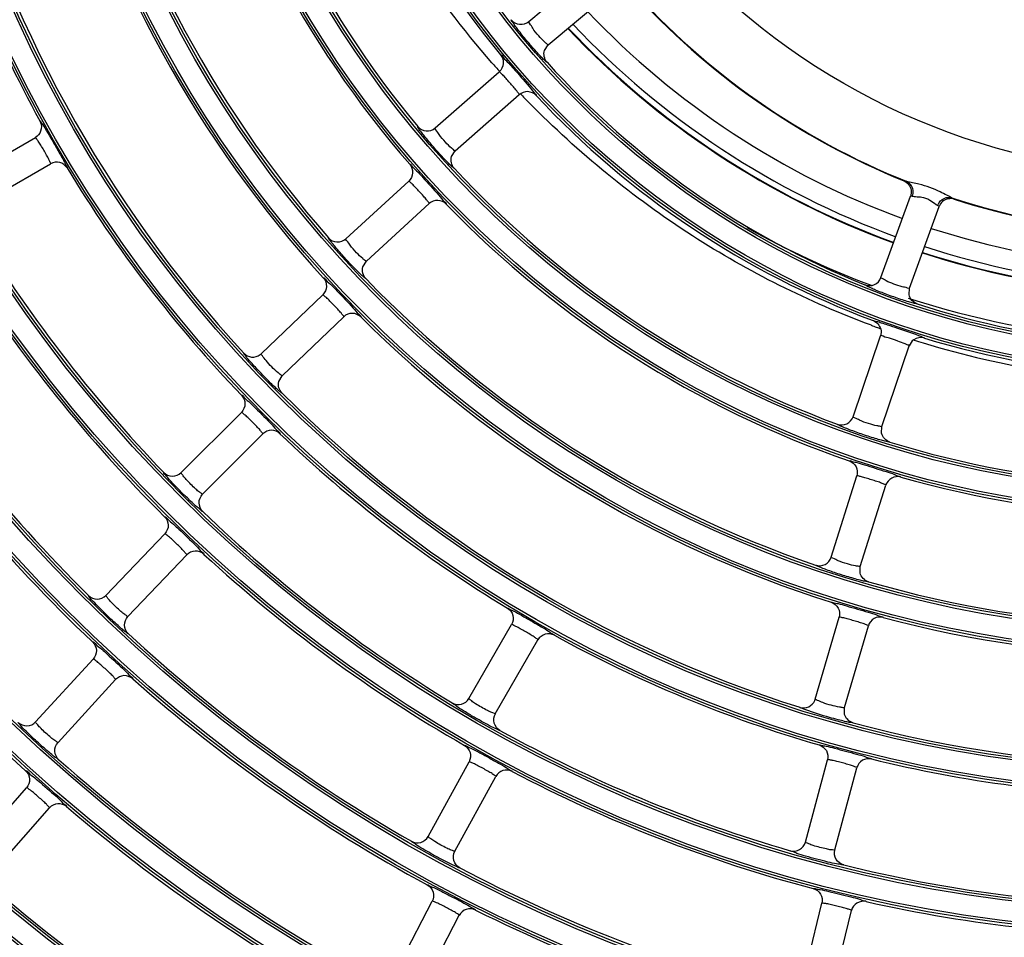
# Model space of a CAD drawing. Units: millimetres. Extents: x 0 to 420, y 0 to 297.
# Drawn here: x 169 to 179, y 192 to 201 of the extents above; entities that cross this region are included whole.
import ezdxf

# ---------------------------------------------------------------- set-up
doc = ezdxf.new("R2010")
doc.units = ezdxf.units.MM
doc.header["$LTSCALE"] = 23.1
doc.layers.get('0').update_dxf_attribs({"linetype": 'CONTINUOUS'})

msp = doc.modelspace()

# ---------------------------------------------------------------- linework, layer by layer
at = {"color": 7, "linetype": 'Continuous'}
for p, q in [((174.415, 200.8381), (175.0695, 201.3874)), ((174.6078, 200.6083), (175.2623, 201.1575)), ((174.5705, 200.5527), (174.6079, 200.6083)), ((173.4922, 199.7884), (174.1239, 200.3424)), ((173.69, 199.5629), (174.3217, 200.1169)), ((168.8256, 199.2759), (169.5531, 199.6959)), ((173.6541, 199.5068), (173.6902, 199.5628)), ((168.9756, 199.0161), (169.7031, 199.4361)), ((172.6128, 198.6965), (173.2322, 199.2641)), ((177.8854, 198.3133), (178.1777, 199.1162)), ((172.8155, 198.4753), (173.4349, 199.0429)), ((178.1673, 198.2107), (178.4596, 199.0136)), ((172.7809, 198.4187), (172.8156, 198.4753)), ((171.7781, 197.5638), (172.3849, 198.1447)), ((178.1629, 198.1437), (178.1675, 198.2107)), ((171.9855, 197.3471), (172.5924, 197.928)), ((177.6112, 196.9428), (177.8812, 197.7385)), ((171.7672, 197.5548), (171.7781, 197.5639)), ((177.8952, 196.8464), (178.1653, 197.642)), ((171.9521, 197.2895), (171.9857, 197.3469)), ((170.9894, 196.3916), (171.5834, 196.9856)), ((177.8922, 196.7797), (177.8954, 196.8465)), ((171.2015, 196.1795), (171.7955, 196.7735)), ((177.3955, 195.5575), (177.6482, 196.3588)), ((177.6816, 195.4673), (177.9343, 196.2686)), ((170.248, 195.1815), (170.8289, 195.7883)), ((170.4647, 194.9741), (171.0456, 195.5809)), ((177.68, 195.401), (177.6818, 195.4674)), ((177.239, 194.1592), (177.4741, 194.9657)), ((173.826, 194.1657), (174.246, 194.8932)), ((177.527, 194.0752), (177.7621, 194.8817)), ((174.0858, 194.0157), (174.5058, 194.7432)), ((169.5552, 193.935), (170.1227, 194.5543)), ((169.7764, 193.7323), (170.3439, 194.3516)), ((177.234, 194.1459), (177.2389, 194.1593)), ((177.5269, 194.0086), (177.5272, 194.0752)), ((173.4231, 192.8049), (173.8271, 193.5414)), ((177.1421, 192.7497), (177.3595, 193.5611)), ((177.4318, 192.6721), (177.6493, 193.4835)), ((173.6861, 192.6606), (174.0901, 193.3971)), ((168.9122, 192.6536), (169.4661, 193.2851)), ((169.1378, 192.4558), (169.6916, 193.0873)), ((173.0765, 191.4216), (173.4644, 192.1666)), ((177.1051, 191.3311), (177.3047, 192.147)), ((173.3426, 191.283), (173.7305, 192.0281)), ((177.3965, 191.2598), (177.5961, 192.0757))]:
    msp.add_line(p, q, dxfattribs=at)
for radius in [29.3898, 29.3658, 29.1625, 29.1385, 28.0098, 27.9858, 27.7825, 27.7585, 26.6298, 26.6058, 26.4025, 26.3785, 25.2498, 25.2258, 25.0225, 24.9985, 23.8698, 23.8458, 23.6425, 23.6185, 22.4898, 22.4658, 22.2625, 22.2385, 21.1098, 21.0858, 20.8825, 20.8585, 19.7298, 19.7058, 19.5025, 19.4785, 18.3498, 18.3258, 18.1225, 18.0985, 16.9698, 16.9458, 16.7425, 16.7185, 15.5898, 15.5658, 15.3625, 15.3385, 14.2098, 14.1858, 13.9825, 13.9585, 12.8298, 12.8058, 12.6025, 12.5785, 11.4498, 11.4258, 11.2225, 11.1985, 10.0698, 10.0458, 9.8425, 9.8185, 8.6898, 8.6658, 8.4625, 8.4385, 6.7154]:
    msp.add_circle((180.8616, 206.0517), radius, dxfattribs=at)
for centre, radius, start, end in [((180.8616, 206.0517), 8.7141, 193.00131, 219.49869), ((180.8616, 206.0517), 9.7941, 192.84915, 219.65085), ((180.8616, 206.0517), 10.0941, 194.01463, 220.98536), ((180.8616, 206.0517), 11.1741, 193.89947, 221.10053), ((180.8616, 206.0517), 11.4741, 195.08432, 222.41568), ((180.8616, 206.0517), 12.5541, 194.99412, 222.50587), ((180.8616, 206.0517), 12.8541, 196.19237, 208.80763), ((180.8616, 206.0517), 7.3151, 221.87375, 248.12625), ((180.8616, 206.0517), 7.32, 222.07961, 247.92038), ((180.8723, 206.4957), 8.0896, 223.43633, 249.94163), ((180.8723, 206.4957), 8.341, 223.28252, 249.94355), ((180.8723, 206.4957), 8.3463, 223.33956, 249.94311), ((180.8723, 206.4957), 8.281, 223.34681, 249.94507), ((180.8732, 206.409), 9.0696, 221.22475, 221.96444), ((180.8616, 206.0517), 8.4141, 221.86531, 248.13469), ((181.0756, 206.5958), 9.345, 223.80796, 224.57387), ((180.8616, 206.0517), 8.7141, 223.00131, 249.49869), ((169.7631, 199.3322), 0.12, 31.1892, 120.04348), ((180.8616, 206.0517), 12.8541, 211.19237, 223.80763), ((180.8616, 206.0517), 9.7941, 222.84915, 249.65085), ((180.8616, 206.0517), 10.0941, 224.01463, 250.98536), ((180.8616, 206.0517), 7.3151, 251.87375, 278.12625), ((180.8616, 206.0517), 7.32, 252.07961, 277.92038), ((180.8616, 206.0517), 13.9341, 211.11982, 223.88018), ((180.8723, 206.4957), 8.8136, 240.7373, 249.58765), ((180.8723, 206.4957), 8.0896, 252.07136, 278.31723), ((180.8723, 206.4957), 8.3463, 252.0105, 278.36988), ((180.8723, 206.4957), 8.341, 252.00487, 278.35902), ((180.8723, 206.4957), 8.281, 252.02635, 278.35021), ((180.8616, 206.0517), 14.2341, 212.32772, 225.17228), ((180.8616, 206.0517), 11.1741, 223.89947, 251.10053), ((180.8723, 206.4957), 8.8136, 252.02873, 278.23161), ((180.8616, 206.0517), 8.4141, 251.86531, 278.13469), ((180.8616, 206.0517), 15.3141, 212.2681, 225.23189), ((180.8616, 206.0517), 11.4741, 225.08432, 252.41568), ((180.9564, 206.3522), 9.0782, 249.59589, 249.92721), ((180.953, 206.3429), 9.0683, 249.92722, 250.22558), ((180.9234, 206.2554), 8.9759, 252.41976, 253.02788), ((180.9219, 206.2481), 8.9686, 253.02344, 260.94094), ((180.8616, 206.0517), 8.7141, 253.00131, 279.49869), ((180.8616, 206.0517), 15.6141, 213.48319, 226.51681), ((180.8616, 206.0517), 12.5541, 224.99412, 252.50587), ((180.8616, 206.0517), 31.56, 196.85354, 253.14646), ((180.8616, 206.0517), 12.8541, 226.19237, 238.80763), ((180.8616, 206.0517), 9.7941, 252.84915, 279.65085), ((180.8616, 206.0517), 16.9941, 214.6539, 227.8461), ((180.8616, 206.0517), 10.0941, 254.01463, 280.98536), ((180.8616, 206.0517), 13.9341, 226.11982, 238.88018), ((180.8616, 206.0517), 14.2341, 227.32772, 240.17228), ((180.8616, 206.0517), 11.1741, 253.89947, 281.10053), ((180.8616, 206.0517), 11.4741, 255.08432, 282.41568), ((180.8616, 206.0517), 15.3141, 227.2681, 240.23189), ((180.8616, 206.0517), 12.8541, 241.19237, 253.80763), ((180.8616, 206.0517), 15.6141, 228.48319, 241.51681), ((180.8616, 206.0517), 12.5541, 254.99413, 282.50588), ((180.8616, 206.0517), 13.9341, 241.11982, 253.88018), ((180.8616, 206.0517), 16.6941, 228.43333, 241.56667), ((180.8616, 206.0517), 12.8541, 256.19237, 268.80763), ((180.8616, 206.0517), 14.2341, 242.32772, 255.17228), ((180.8616, 206.0517), 16.9941, 229.6539, 242.8461), ((180.8616, 206.0517), 13.9341, 256.11982, 268.88017), ((180.8616, 206.0517), 15.3141, 242.2681, 255.23189), ((180.8616, 206.0517), 18.0741, 229.61158, 242.88841), ((180.8616, 206.0517), 14.2341, 257.32772, 270.17228), ((180.8616, 206.0517), 15.6141, 243.48319, 256.51681)]:
    msp.add_arc(centre, radius, start, end, dxfattribs=at)
for points in [[(174.0517, 200.432), (173.7655, 200.7586), (173.5036, 201.1074), (173.2651, 201.4702)], [(174.5954, 200.4362), (174.5691, 200.4659), (174.5583, 200.5149), (174.5705, 200.5527)], [(169.5984, 199.8578), (169.6146, 199.8279), (169.6174, 199.7876), (169.6049, 199.7561)], [(169.6049, 199.7561), (169.5952, 199.7315), (169.5758, 199.7095), (169.553, 199.6961)], [(173.681, 199.3909), (173.6542, 199.4201), (173.6426, 199.4688), (173.6541, 199.5068)], [(178.1101, 199.2685), (178.1463, 199.2538), (178.1771, 199.2154), (178.1833, 199.1768)], [(178.18, 199.229), (178.1687, 199.2437), (178.1534, 199.2561), (178.1363, 199.2632)], [(178.1982, 199.2487), (178.1774, 199.2531), (178.1565, 199.257), (178.1363, 199.2632)], [(178.2028, 199.1753), (178.2002, 199.1946), (178.192, 199.2137), (178.18, 199.229)], [(178.1833, 199.1768), (178.1866, 199.1568), (178.1846, 199.1353), (178.1777, 199.1162)], [(178.1965, 199.1138), (178.2034, 199.1332), (178.2056, 199.1548), (178.2028, 199.1753)], [(178.5357, 199.1247), (178.5142, 199.1362), (178.4926, 199.1476), (178.4706, 199.1583)], [(178.5858, 199.0996), (178.5686, 199.1069), (178.5522, 199.116), (178.5357, 199.1247)], [(178.3673, 199.0753), (178.3435, 199.0898), (178.3164, 199.0998), (178.2889, 199.104)], [(178.4942, 199.0637), (178.4788, 199.0504), (178.4665, 199.0327), (178.4596, 199.0136)], [(178.6093, 199.0868), (178.572, 199.0989), (178.5238, 199.0892), (178.4942, 199.0637)], [(178.5302, 199.1019), (178.5479, 199.106), (178.5673, 199.1053), (178.5847, 199.1)], [(172.81, 198.3036), (172.7826, 198.3322), (172.7701, 198.3806), (172.7808, 198.4187)], [(178.2427, 198.0555), (178.205, 198.068), (178.1712, 198.1049), (178.1629, 198.1437)], [(177.8097, 197.8895), (177.8442, 197.8765), (177.8746, 197.843), (177.8838, 197.8073)], [(177.8838, 197.8073), (177.8895, 197.7851), (177.8886, 197.7602), (177.8812, 197.7385)], [(178.2092, 197.7012), (178.1893, 197.6868), (178.1735, 197.6652), (178.1655, 197.642)], [(178.3141, 197.7184), (178.2801, 197.7286), (178.2379, 197.7219), (178.2092, 197.7012)], [(171.9835, 197.1754), (171.9558, 197.2034), (171.9423, 197.2513), (171.9521, 197.2895)], [(177.9734, 196.693), (177.9356, 196.7049), (177.9012, 196.7411), (177.8922, 196.7797)], [(177.7627, 195.3158), (177.7248, 195.3269), (177.6897, 195.3626), (177.6799, 195.4009)], [(177.6111, 193.9256), (177.573, 193.936), (177.5374, 193.9706), (177.5268, 194.0086)]]:
    msp.add_open_spline(points, degree=3, dxfattribs=at)
for points, knots in [([(174.4893, 200.5414), (174.457, 200.5773), (174.3957, 200.6485), (174.3253, 200.7358), (174.2815, 200.7955), (174.2585, 200.8264), (174.25, 200.8433), (174.2418, 200.8539), (174.2434, 200.8559)], [0, 0, 0, 0, 0.362242, 0.706259, 0.834327, 0.925882, 0.981024, 1, 1, 1, 1]), ([(174.2433, 200.8558), (174.2627, 200.8313), (174.324, 200.7963), (174.3909, 200.8183), (174.4149, 200.8383)], [0, 0, 0, 0, 0.499844, 1, 1, 1, 1]), ([(174.5719, 200.6362), (174.5517, 200.6551), (174.5115, 200.6974), (174.455, 200.7636), (174.4369, 200.8049), (174.4099, 200.8345), (174.415, 200.8383)], [0, 0, 0, 0, 0.322343, 0.699631, 0.926778, 1, 1, 1, 1]), ([(174.6079, 200.6083), (174.6051, 200.6056), (174.5896, 200.623), (174.5802, 200.6283), (174.5719, 200.6362)], [0, 0, 0, 0, 0.252481, 1, 1, 1, 1]), ([(174.1375, 200.5091), (174.1564, 200.4857), (174.1777, 200.422), (174.1463, 200.3626), (174.1238, 200.3426)], [0, 0, 0, 0, 0.499712, 1, 1, 1, 1]), ([(174.1375, 200.509), (174.1462, 200.5126), (174.1725, 200.4644), (174.1986, 200.4488), (174.2177, 200.4275)], [0, 0, 0, 0, 0.248996, 1, 1, 1, 1]), ([(174.5955, 200.4363), (174.5927, 200.4348), (174.5816, 200.4481), (174.5623, 200.4623), (174.529, 200.4988), (174.5039, 200.5253), (174.4893, 200.5414)], [0, 0, 0, 0, 0.064025, 0.25241, 0.565085, 1, 1, 1, 1]), ([(174.2177, 200.4275), (174.2335, 200.4099), (174.3008, 200.3341), (174.3678, 200.2579), (174.4183, 200.1988)], [0, 0, 0, 0, 0.233214, 1, 1, 1, 1]), ([(174.3218, 200.1167), (174.3248, 200.1196), (174.3082, 200.1359), (174.2957, 200.1579), (174.2626, 200.1945), (174.2286, 200.2347), (174.1932, 200.2736), (174.1613, 200.3112), (174.1411, 200.3265), (174.1271, 200.3451), (174.1238, 200.3426)], [0, 0, 0, 0, 0.041532, 0.152859, 0.315618, 0.499844, 0.684097, 0.847064, 0.958423, 1, 1, 1, 1]), ([(174.4183, 200.1988), (174.437, 200.177), (174.4491, 200.149), (174.4933, 200.1168), (174.4886, 200.1085)], [0, 0, 0, 0, 0.750979, 1, 1, 1, 1]), ([(174.4888, 200.1086), (174.468, 200.1303), (174.4077, 200.1598), (174.3446, 200.1364), (174.3219, 200.1167)], [0, 0, 0, 0, 0.499697, 1, 1, 1, 1]), ([(177.7914, 197.8436), (177.1752, 198.0728), (175.9581, 198.6821), (174.9042, 199.5444), (174.4187, 200.0372)], [0, 0, 0, 0, 0.487289, 1, 1, 1, 1]), ([(169.5983, 199.8577), (169.6014, 199.8583), (169.609, 199.8436), (169.6245, 199.8253), (169.6489, 199.7833), (169.668, 199.7524), (169.679, 199.7339)], [0, 0, 0, 0, 0.06358, 0.250378, 0.562926, 1, 1, 1, 1]), ([(173.5732, 199.494), (173.5402, 199.5292), (173.4775, 199.599), (173.4053, 199.6844), (173.3601, 199.7428), (173.3365, 199.7731), (173.3275, 199.7896), (173.3191, 199.8), (173.3207, 199.802)], [0, 0, 0, 0, 0.362634, 0.706759, 0.834694, 0.92608, 0.981087, 1, 1, 1, 1]), ([(173.3206, 199.8019), (173.3406, 199.778), (173.4025, 199.7447), (173.4686, 199.7682), (173.4922, 199.7886)], [0, 0, 0, 0, 0.499833, 1, 1, 1, 1]), ([(169.7032, 199.4359), (169.7067, 199.4382), (169.6938, 199.4576), (169.6861, 199.4818), (169.6613, 199.5244), (169.636, 199.5705), (169.6087, 199.6155), (169.5842, 199.6583), (169.5671, 199.6772), (169.5567, 199.698), (169.553, 199.6961)], [0, 0, 0, 0, 0.041742, 0.153226, 0.315921, 0.499826, 0.683774, 0.846688, 0.958208, 1, 1, 1, 1]), ([(169.679, 199.7339), (169.7032, 199.6931), (169.7501, 199.6133), (169.8013, 199.5199), (169.8397, 199.4552), (169.8505, 199.424), (169.8718, 199.4014), (169.8658, 199.3944)], [0, 0, 0, 0, 0.366862, 0.71151, 0.838086, 0.928009, 1, 1, 1, 1]), ([(173.6536, 199.5902), (173.6332, 199.6088), (173.5923, 199.6504), (173.5342, 199.7151), (173.5151, 199.7559), (173.4873, 199.7847), (173.4922, 199.7886)], [0, 0, 0, 0, 0.322544, 0.699832, 0.926851, 1, 1, 1, 1]), ([(173.6902, 199.5628), (173.6874, 199.5601), (173.6715, 199.5773), (173.6621, 199.5825), (173.6536, 199.5902)], [0, 0, 0, 0, 0.252419, 1, 1, 1, 1]), ([(173.2419, 199.4314), (173.2613, 199.4084), (173.2844, 199.3452), (173.2542, 199.2848), (173.2321, 199.2643)], [0, 0, 0, 0, 0.499705, 1, 1, 1, 1]), ([(173.2418, 199.4313), (173.2505, 199.4352), (173.278, 199.3875), (173.3045, 199.3726), (173.3242, 199.3517)], [0, 0, 0, 0, 0.249208, 1, 1, 1, 1]), ([(173.6811, 199.391), (173.6783, 199.3894), (173.667, 199.4026), (173.6475, 199.4164), (173.6136, 199.4522), (173.588, 199.4782), (173.5732, 199.494)], [0, 0, 0, 0, 0.063901, 0.252129, 0.564766, 1, 1, 1, 1]), ([(173.3242, 199.3517), (173.3405, 199.3344), (173.4097, 199.2601), (173.4784, 199.1852), (173.5302, 199.127)], [0, 0, 0, 0, 0.233271, 1, 1, 1, 1]), ([(173.435, 199.0428), (173.4379, 199.0458), (173.4211, 199.0618), (173.4081, 199.0836), (173.3745, 199.1196), (173.3397, 199.1591), (173.3034, 199.1972), (173.2704, 199.2339), (173.2498, 199.2487), (173.2353, 199.2669), (173.2321, 199.2642)], [0, 0, 0, 0, 0.041622, 0.153017, 0.31575, 0.499844, 0.683964, 0.846906, 0.958332, 1, 1, 1, 1]), ([(178.1101, 199.2685), (178.1115, 199.2705), (178.1229, 199.2659), (178.13, 199.2651), (178.1363, 199.2632)], [0, 0, 0, 0, 0.270356, 1, 1, 1, 1]), ([(178.4706, 199.1583), (178.4037, 199.191), (178.3126, 199.2239), (178.219, 199.2443), (178.1982, 199.2487)], [0, 0, 0, 0, 0.777535, 1, 1, 1, 1]), ([(173.5302, 199.127), (173.5493, 199.1055), (173.562, 199.0777), (173.6068, 199.0463), (173.6023, 199.0379)], [0, 0, 0, 0, 0.750765, 1, 1, 1, 1]), ([(178.1965, 199.1138), (178.192, 199.115), (178.1873, 199.1157), (178.1783, 199.1179), (178.1777, 199.1162)], [0, 0, 0, 0, 0.727424, 1, 1, 1, 1]), ([(178.2889, 199.104), (178.2794, 199.1055), (178.2486, 199.1089), (178.2171, 199.1083), (178.1964, 199.1137)], [0, 0, 0, 0, 0.309567, 1, 1, 1, 1]), ([(173.6024, 199.0379), (173.5812, 199.0593), (173.5202, 199.0878), (173.4574, 199.063), (173.4351, 199.0428)], [0, 0, 0, 0, 0.499705, 1, 1, 1, 1]), ([(178.4436, 199.0238), (178.4386, 199.0261), (178.4124, 199.0423), (178.3888, 199.0622), (178.3673, 199.0753)], [0, 0, 0, 0, 0.18033, 1, 1, 1, 1]), ([(178.4596, 199.0136), (178.4602, 199.0153), (178.4519, 199.0194), (178.4478, 199.0219), (178.4435, 199.0239)], [0, 0, 0, 0, 0.272429, 1, 1, 1, 1]), ([(178.4448, 199.0232), (178.4485, 199.0336), (178.4663, 199.0692), (178.5024, 199.0954), (178.5302, 199.1019)], [0, 0, 0, 0, 0.277954, 1, 1, 1, 1]), ([(178.5858, 199.0996), (178.5918, 199.097), (178.5978, 199.093), (178.6094, 199.0892), (178.6093, 199.0868)], [0, 0, 0, 0, 0.72955, 1, 1, 1, 1]), ([(172.7002, 198.4044), (172.6666, 198.4389), (172.6026, 198.5073), (172.5285, 198.5909), (172.4821, 198.648), (172.4577, 198.6776), (172.4484, 198.6939), (172.4398, 198.704), (172.4413, 198.706)], [0, 0, 0, 0, 0.362929, 0.707133, 0.834969, 0.926228, 0.981134, 1, 1, 1, 1]), ([(172.4412, 198.706), (172.4617, 198.6826), (172.5243, 198.6509), (172.5897, 198.6758), (172.6128, 198.6967)], [0, 0, 0, 0, 0.499824, 1, 1, 1, 1]), ([(172.7786, 198.502), (172.7578, 198.5203), (172.7162, 198.5611), (172.6567, 198.6244), (172.6365, 198.6646), (172.6079, 198.6927), (172.6128, 198.6967)], [0, 0, 0, 0, 0.322693, 0.699979, 0.926904, 1, 1, 1, 1]), ([(172.8156, 198.4753), (172.8129, 198.4725), (172.7968, 198.4894), (172.7872, 198.4945), (172.7786, 198.502)], [0, 0, 0, 0, 0.252374, 1, 1, 1, 1]), ([(172.81, 198.3036), (172.8073, 198.302), (172.7957, 198.3149), (172.776, 198.3283), (172.7414, 198.3635), (172.7154, 198.3889), (172.7002, 198.4044)], [0, 0, 0, 0, 0.06381, 0.25192, 0.564528, 1, 1, 1, 1]), ([(172.3907, 198.3125), (172.4107, 198.2899), (172.4354, 198.2271), (172.4065, 198.1659), (172.3848, 198.1449)], [0, 0, 0, 0, 0.499703, 1, 1, 1, 1]), ([(172.3906, 198.3124), (172.3993, 198.3164), (172.4279, 198.2695), (172.4549, 198.2551), (172.4751, 198.2346)], [0, 0, 0, 0, 0.24937, 1, 1, 1, 1]), ([(178.0982, 198.0935), (178.0522, 198.1084), (177.9636, 198.1395), (177.859, 198.1798), (177.7912, 198.2096), (177.7558, 198.2249), (177.74, 198.2353), (177.7276, 198.2404), (177.728, 198.2429)], [0, 0, 0, 0, 0.362233, 0.706246, 0.83432, 0.925882, 0.981024, 1, 1, 1, 1]), ([(177.728, 198.2428), (177.757, 198.2313), (177.8276, 198.2316), (177.8745, 198.2841), (177.8853, 198.3134)], [0, 0, 0, 0, 0.499855, 1, 1, 1, 1]), ([(178.0945, 198.2239), (178.0669, 198.2313), (178.0157, 198.2483), (177.9435, 198.2763), (177.9133, 198.2982), (177.8833, 198.3088), (177.8854, 198.3134)], [0, 0, 0, 0, 0.374213, 0.729384, 0.933185, 1, 1, 1, 1]), ([(172.5925, 197.9278), (172.5954, 197.9309), (172.5783, 197.9466), (172.5649, 197.9683), (172.5306, 198.0036), (172.495, 198.0424), (172.4578, 198.0796), (172.424, 198.1155), (172.4029, 198.1297), (172.388, 198.1476), (172.3848, 198.1448)], [0, 0, 0, 0, 0.041691, 0.153138, 0.315852, 0.499844, 0.683862, 0.846785, 0.958263, 1, 1, 1, 1]), ([(172.4751, 198.2346), (172.4918, 198.2178), (172.5628, 198.1449), (172.6331, 198.0714), (172.6862, 198.0141)], [0, 0, 0, 0, 0.233315, 1, 1, 1, 1]), ([(178.1675, 198.2107), (178.1658, 198.2049), (178.1297, 198.2197), (178.1126, 198.219), (178.0945, 198.2239)], [0, 0, 0, 0, 0.244345, 1, 1, 1, 1]), ([(178.2427, 198.0555), (178.241, 198.0528), (178.2247, 198.0588), (178.2009, 198.0615), (178.1538, 198.0764), (178.1189, 198.0868), (178.0982, 198.0935)], [0, 0, 0, 0, 0.06402, 0.252403, 0.565098, 1, 1, 1, 1]), ([(172.7602, 197.9264), (172.7386, 197.9474), (172.6769, 197.9748), (172.6145, 197.9486), (172.5926, 197.9279)], [0, 0, 0, 0, 0.499703, 1, 1, 1, 1]), ([(172.6862, 198.0141), (172.7057, 197.993), (172.719, 197.9654), (172.7645, 197.9349), (172.7601, 197.9263)], [0, 0, 0, 0, 0.750602, 1, 1, 1, 1]), ([(177.8097, 197.8895), (177.8115, 197.8922), (177.8271, 197.8854), (177.8504, 197.8823), (177.8956, 197.8664), (177.9296, 197.8559), (177.9497, 197.8493)], [0, 0, 0, 0, 0.067107, 0.252587, 0.563702, 1, 1, 1, 1]), ([(177.9497, 197.8493), (177.9825, 197.8384), (178.0953, 197.8), (178.2089, 197.7636), (178.2873, 197.732)], [0, 0, 0, 0, 0.289998, 1, 1, 1, 1]), ([(178.1242, 197.6622), (178.1003, 197.6714), (178.05, 197.6882), (177.9729, 197.7183), (177.9274, 197.7226), (177.884, 197.7465), (177.8812, 197.7385)], [0, 0, 0, 0, 0.3017, 0.638869, 0.900019, 1, 1, 1, 1]), ([(178.1653, 197.642), (178.1666, 197.646), (178.1434, 197.6519), (178.1346, 197.6582), (178.1242, 197.6622)], [0, 0, 0, 0, 0.271225, 1, 1, 1, 1]), ([(178.2873, 197.732), (178.2941, 197.7292), (178.3009, 197.7248), (178.3142, 197.721), (178.314, 197.7183)], [0, 0, 0, 0, 0.731122, 1, 1, 1, 1]), ([(171.6787, 197.4775), (171.6594, 197.4994), (171.6322, 197.5283), (171.6139, 197.5574), (171.6053, 197.5671), (171.6066, 197.5693)], [0, 0, 0, 0, 0.748596, 0.93566, 1, 1, 1, 1]), ([(171.6065, 197.5692), (171.6261, 197.5481), (171.683, 197.5188), (171.7441, 197.5376), (171.7672, 197.5548)], [0, 0, 0, 0, 0.499257, 1, 1, 1, 1]), ([(171.7778, 197.5625), (171.7777, 197.5627), (171.7777, 197.5632), (171.7778, 197.5637), (171.7779, 197.5639)], [0, 0, 0, 0, 0.586927, 1, 1, 1, 1]), ([(171.945, 197.3758), (171.9023, 197.4123), (171.8468, 197.4662), (171.7985, 197.5326), (171.7793, 197.5546), (171.7778, 197.5625)], [0, 0, 0, 0, 0.670255, 0.904465, 1, 1, 1, 1]), ([(171.8714, 197.2745), (171.82, 197.325), (171.7553, 197.3922), (171.6928, 197.4615), (171.6787, 197.4775)], [0, 0, 0, 0, 0.772228, 1, 1, 1, 1]), ([(171.9857, 197.3469), (171.9822, 197.3444), (171.9658, 197.3618), (171.9545, 197.3677), (171.945, 197.3758)], [0, 0, 0, 0, 0.258428, 1, 1, 1, 1]), ([(171.9836, 197.1755), (171.9808, 197.174), (171.9692, 197.1863), (171.9489, 197.1998), (171.9136, 197.2342), (171.887, 197.2592), (171.8714, 197.2745)], [0, 0, 0, 0, 0.06371, 0.251631, 0.564772, 1, 1, 1, 1]), ([(171.5853, 197.1537), (171.6059, 197.1316), (171.6321, 197.0692), (171.6046, 197.0073), (171.5833, 196.9858)], [0, 0, 0, 0, 0.499702, 1, 1, 1, 1]), ([(171.5852, 197.1536), (171.5938, 197.1578), (171.6235, 197.1116), (171.6509, 197.0978), (171.6716, 197.0778)], [0, 0, 0, 0, 0.249499, 1, 1, 1, 1]), ([(171.6716, 197.0778), (171.6887, 197.0613), (171.7614, 196.99), (171.8334, 196.9179), (171.8877, 196.8617)], [0, 0, 0, 0, 0.233349, 1, 1, 1, 1]), ([(171.7957, 196.7733), (171.7984, 196.7765), (171.7811, 196.7918), (171.7673, 196.8133), (171.7323, 196.8479), (171.6959, 196.886), (171.6579, 196.9223), (171.6232, 196.9573), (171.6018, 196.9711), (171.5864, 196.9886), (171.5832, 196.9858)], [0, 0, 0, 0, 0.041746, 0.153233, 0.315933, 0.499844, 0.683781, 0.846689, 0.958209, 1, 1, 1, 1]), ([(177.4558, 196.8687), (177.485, 196.858), (177.5553, 196.8601), (177.6009, 196.9135), (177.6111, 196.943)], [0, 0, 0, 0, 0.499841, 1, 1, 1, 1]), ([(177.8459, 196.8528), (177.8185, 196.8589), (177.7629, 196.8747), (177.6817, 196.9016), (177.6458, 196.9265), (177.6088, 196.9374), (177.6111, 196.943)], [0, 0, 0, 0, 0.332366, 0.706003, 0.928173, 1, 1, 1, 1]), ([(171.9636, 196.7754), (171.9415, 196.796), (171.8791, 196.8221), (171.8172, 196.7946), (171.7957, 196.7734)], [0, 0, 0, 0, 0.499702, 1, 1, 1, 1]), ([(171.8877, 196.8617), (171.9077, 196.841), (171.9216, 196.8136), (171.9676, 196.7839), (171.9635, 196.7753)], [0, 0, 0, 0, 0.750472, 1, 1, 1, 1]), ([(177.8285, 196.7284), (177.7823, 196.7423), (177.6931, 196.7715), (177.5879, 196.8093), (177.5196, 196.8373), (177.4839, 196.8517), (177.4679, 196.8615), (177.4555, 196.8663), (177.4558, 196.8688)], [0, 0, 0, 0, 0.362626, 0.706746, 0.834688, 0.926081, 0.981088, 1, 1, 1, 1]), ([(177.8954, 196.8465), (177.8943, 196.8424), (177.8698, 196.8504), (177.8581, 196.8501), (177.8459, 196.8528)], [0, 0, 0, 0, 0.250695, 1, 1, 1, 1]), ([(177.9734, 196.6931), (177.9718, 196.6904), (177.9554, 196.6961), (177.9317, 196.6983), (177.8843, 196.7124), (177.8492, 196.7221), (177.8285, 196.7284)], [0, 0, 0, 0, 0.063896, 0.252122, 0.564779, 1, 1, 1, 1]), ([(177.5728, 196.5084), (177.5762, 196.513), (177.605, 196.4989), (177.6489, 196.4941), (177.7319, 196.465), (177.8299, 196.4364), (177.9266, 196.4036), (178.0112, 196.3799), (178.0501, 196.3586), (178.0816, 196.3537), (178.0818, 196.3479)], [0, 0, 0, 0, 0.032335, 0.129152, 0.290772, 0.500002, 0.709222, 0.870847, 0.967663, 1, 1, 1, 1]), ([(177.5729, 196.5085), (177.6012, 196.4983), (177.6528, 196.455), (177.6569, 196.3877), (177.648, 196.3589)], [0, 0, 0, 0, 0.499705, 1, 1, 1, 1]), ([(171.2031, 196.0081), (171.198, 196.0051), (171.1772, 196.0313), (171.1386, 196.0548), (171.0753, 196.1188), (170.9998, 196.1899), (170.9287, 196.2654), (170.8647, 196.3286), (170.8411, 196.3673), (170.8151, 196.388), (170.818, 196.3932)], [0, 0, 0, 0, 0.032722, 0.130603, 0.29251, 0.500002, 0.707479, 0.869397, 0.96728, 1, 1, 1, 1]), ([(170.8179, 196.3931), (170.8397, 196.3711), (170.903, 196.3425), (170.9672, 196.3699), (170.9892, 196.3917)], [0, 0, 0, 0, 0.499106, 1, 1, 1, 1]), ([(171.2017, 196.1793), (171.1991, 196.1773), (171.1863, 196.189), (171.1659, 196.2013), (171.1287, 196.2347), (171.0847, 196.2749), (171.0446, 196.3188), (171.0112, 196.356), (170.9989, 196.3764), (170.9873, 196.3891), (170.9892, 196.3917)], [0, 0, 0, 0, 0.03241, 0.122601, 0.279995, 0.500253, 0.720271, 0.877438, 0.96757, 1, 1, 1, 1]), ([(177.9345, 196.2685), (177.9355, 196.2725), (177.9129, 196.278), (177.8907, 196.2904), (177.8436, 196.3048), (177.7937, 196.3216), (177.7433, 196.3364), (177.6964, 196.3517), (177.6711, 196.3542), (177.6494, 196.3627), (177.648, 196.3588)], [0, 0, 0, 0, 0.041622, 0.153017, 0.31575, 0.499844, 0.683964, 0.846906, 0.958332, 1, 1, 1, 1]), ([(178.0818, 196.348), (178.0528, 196.3559), (177.9857, 196.3501), (177.9437, 196.2972), (177.9345, 196.2685)], [0, 0, 0, 0, 0.499705, 1, 1, 1, 1]), ([(171.2031, 196.008), (171.181, 196.0297), (171.1525, 196.0931), (171.1799, 196.1573), (171.2017, 196.1793)], [0, 0, 0, 0, 0.499267, 1, 1, 1, 1]), ([(170.8269, 195.9564), (170.8354, 195.9609), (170.8662, 195.9153), (170.8939, 195.9021), (170.9151, 195.8826)], [0, 0, 0, 0, 0.249603, 1, 1, 1, 1]), ([(170.827, 195.9565), (170.8481, 195.9349), (170.8758, 195.8731), (170.8496, 195.8105), (170.8288, 195.7885)], [0, 0, 0, 0, 0.499691, 1, 1, 1, 1]), ([(170.9151, 195.8826), (170.9326, 195.8665), (171.007, 195.7968), (171.0806, 195.7262), (171.1361, 195.6711)], [0, 0, 0, 0, 0.233377, 1, 1, 1, 1]), ([(171.0457, 195.5807), (171.0485, 195.5839), (171.0308, 195.5989), (171.0166, 195.6201), (170.9809, 195.6541), (170.9438, 195.6913), (170.9049, 195.7268), (170.8694, 195.761), (170.8476, 195.7743), (170.8318, 195.7913), (170.8287, 195.7884)], [0, 0, 0, 0, 0.04179, 0.153311, 0.315999, 0.499844, 0.683715, 0.846611, 0.958164, 1, 1, 1, 1]), ([(171.2138, 195.5862), (171.1913, 195.6065), (171.1283, 195.6314), (171.0669, 195.6025), (171.0458, 195.5807)], [0, 0, 0, 0, 0.49969, 1, 1, 1, 1]), ([(171.1361, 195.6711), (171.1565, 195.6508), (171.171, 195.6236), (171.2176, 195.5949), (171.2137, 195.5862)], [0, 0, 0, 0, 0.750368, 1, 1, 1, 1]), ([(177.2422, 195.4799), (177.2716, 195.47), (177.3417, 195.4737), (177.3859, 195.528), (177.3954, 195.5577)], [0, 0, 0, 0, 0.499824, 1, 1, 1, 1]), ([(177.6364, 195.472), (177.6093, 195.4774), (177.5528, 195.492), (177.4696, 195.517), (177.432, 195.5418), (177.3932, 195.5518), (177.3954, 195.5576)], [0, 0, 0, 0, 0.322693, 0.699979, 0.926904, 1, 1, 1, 1]), ([(177.6173, 195.3483), (177.5709, 195.3613), (177.4813, 195.3885), (177.3753, 195.4239), (177.3065, 195.4502), (177.2707, 195.4636), (177.2545, 195.473), (177.242, 195.4775), (177.2422, 195.48)], [0, 0, 0, 0, 0.362929, 0.707133, 0.834969, 0.926228, 0.981134, 1, 1, 1, 1]), ([(177.6818, 195.4674), (177.6808, 195.4636), (177.6584, 195.4701), (177.6476, 195.4698), (177.6364, 195.472)], [0, 0, 0, 0, 0.252374, 1, 1, 1, 1]), ([(177.7628, 195.3159), (177.7612, 195.3131), (177.7447, 195.3185), (177.721, 195.3203), (177.6734, 195.3334), (177.6382, 195.3424), (177.6173, 195.3483)], [0, 0, 0, 0, 0.06381, 0.25192, 0.564528, 1, 1, 1, 1]), ([(170.1533, 195.0907), (170.133, 195.1118), (170.1044, 195.1394), (170.0847, 195.1677), (170.0756, 195.177), (170.0768, 195.1792)], [0, 0, 0, 0, 0.748814, 0.935772, 1, 1, 1, 1]), ([(170.0767, 195.1791), (170.0989, 195.1577), (170.1629, 195.1306), (170.2263, 195.1594), (170.2479, 195.1816)], [0, 0, 0, 0, 0.499074, 1, 1, 1, 1]), ([(170.4649, 194.9739), (170.4623, 194.9719), (170.4494, 194.9833), (170.4287, 194.9952), (170.3908, 195.0278), (170.346, 195.067), (170.3049, 195.1101), (170.2707, 195.1464), (170.2579, 195.1666), (170.246, 195.179), (170.2479, 195.1816)], [0, 0, 0, 0, 0.032383, 0.122559, 0.279963, 0.500254, 0.720304, 0.87748, 0.967598, 1, 1, 1, 1]), ([(170.4699, 194.8029), (170.4675, 194.8015), (170.4567, 194.8115), (170.4386, 194.8226), (170.4063, 194.8511), (170.3445, 194.9046), (170.2577, 194.986), (170.1873, 195.0555), (170.1533, 195.0907)], [0, 0, 0, 0, 0.019576, 0.07699, 0.172728, 0.306525, 0.657599, 1, 1, 1, 1]), ([(174.2043, 195.0559), (174.2086, 195.0597), (174.2338, 195.0398), (174.276, 195.0257), (174.351, 194.9794), (174.4407, 194.9303), (174.5281, 194.8772), (174.6056, 194.8354), (174.639, 194.8058), (174.6687, 194.7941), (174.6676, 194.7884)], [0, 0, 0, 0, 0.032423, 0.129384, 0.291026, 0.500002, 0.708967, 0.870615, 0.967575, 1, 1, 1, 1]), ([(174.2043, 195.056), (174.23, 195.04), (174.2714, 194.9865), (174.2608, 194.9196), (174.2459, 194.8933)], [0, 0, 0, 0, 0.499702, 1, 1, 1, 1]), ([(177.3952, 195.1137), (177.3985, 195.1185), (177.4276, 195.105), (177.4718, 195.1013), (177.5555, 195.0741), (177.6542, 195.0477), (177.7517, 195.017), (177.8369, 194.9949), (177.8763, 194.9743), (177.9079, 194.97), (177.9082, 194.9642)], [0, 0, 0, 0, 0.032384, 0.129282, 0.290914, 0.500002, 0.70908, 0.870717, 0.967614, 1, 1, 1, 1]), ([(177.3952, 195.1139), (177.4238, 195.1044), (177.4766, 195.0623), (177.4822, 194.9949), (177.4739, 194.9658)], [0, 0, 0, 0, 0.499703, 1, 1, 1, 1]), ([(170.4698, 194.8028), (170.4474, 194.8241), (170.4176, 194.8868), (170.4436, 194.9514), (170.4649, 194.9739)], [0, 0, 0, 0, 0.499279, 1, 1, 1, 1]), ([(177.7623, 194.8817), (177.7632, 194.8858), (177.7406, 194.8908), (177.7181, 194.9029), (177.6708, 194.9163), (177.6206, 194.9321), (177.5698, 194.9458), (177.5225, 194.9599), (177.4971, 194.9617), (177.4753, 194.9697), (177.4739, 194.9657)], [0, 0, 0, 0, 0.041691, 0.153138, 0.315852, 0.499844, 0.683862, 0.846785, 0.958263, 1, 1, 1, 1]), ([(177.9083, 194.9643), (177.879, 194.9717), (177.8119, 194.9645), (177.7709, 194.9107), (177.7623, 194.8817)], [0, 0, 0, 0, 0.499703, 1, 1, 1, 1]), ([(174.506, 194.743), (174.5079, 194.7468), (174.4871, 194.7571), (174.4682, 194.7743), (174.4255, 194.7987), (174.3805, 194.826), (174.3344, 194.8513), (174.2918, 194.8761), (174.2675, 194.8839), (174.2481, 194.8968), (174.2458, 194.8932)], [0, 0, 0, 0, 0.041746, 0.153233, 0.315933, 0.499844, 0.683781, 0.846689, 0.958209, 1, 1, 1, 1]), ([(174.6677, 194.7885), (174.641, 194.8027), (174.574, 194.8118), (174.5213, 194.7692), (174.506, 194.7431)], [0, 0, 0, 0, 0.499702, 1, 1, 1, 1]), ([(170.1169, 194.7225), (170.1253, 194.7271), (170.1572, 194.6823), (170.1852, 194.6697), (170.2069, 194.6506)], [0, 0, 0, 0, 0.249689, 1, 1, 1, 1]), ([(170.117, 194.7226), (170.1387, 194.7015), (170.1677, 194.6402), (170.143, 194.5769), (170.1226, 194.5545)], [0, 0, 0, 0, 0.499691, 1, 1, 1, 1]), ([(170.2069, 194.6506), (170.2247, 194.6349), (170.3007, 194.5668), (170.3759, 194.4978), (170.4325, 194.4438)], [0, 0, 0, 0, 0.233399, 1, 1, 1, 1]), ([(170.344, 194.3515), (170.3467, 194.3547), (170.3287, 194.3694), (170.3141, 194.3903), (170.2778, 194.4236), (170.2398, 194.46), (170.2002, 194.4946), (170.1639, 194.5279), (170.1418, 194.5407), (170.1256, 194.5574), (170.1226, 194.5544)], [0, 0, 0, 0, 0.041826, 0.153376, 0.316054, 0.499844, 0.68366, 0.846546, 0.958128, 1, 1, 1, 1]), ([(170.512, 194.3605), (170.4891, 194.3803), (170.4256, 194.4039), (170.3647, 194.3737), (170.3441, 194.3515)], [0, 0, 0, 0, 0.499689, 1, 1, 1, 1]), ([(170.4325, 194.4438), (170.4534, 194.4239), (170.4685, 194.3971), (170.5157, 194.3693), (170.5119, 194.3604)], [0, 0, 0, 0, 0.750281, 1, 1, 1, 1]), ([(173.66, 194.1227), (173.6867, 194.1071), (173.7553, 194.0959), (173.8101, 194.139), (173.8258, 194.1657)], [0, 0, 0, 0, 0.499106, 1, 1, 1, 1]), ([(174.086, 194.0155), (174.084, 194.013), (174.0686, 194.021), (174.0457, 194.0275), (174.0011, 194.0501), (173.9483, 194.0775), (173.8981, 194.1097), (173.8563, 194.1369), (173.8391, 194.1535), (173.8246, 194.1627), (173.8258, 194.1657)], [0, 0, 0, 0, 0.03241, 0.122601, 0.279995, 0.500253, 0.720271, 0.877438, 0.96757, 1, 1, 1, 1]), ([(174.1317, 193.8505), (174.1275, 193.8463), (174.1006, 193.8662), (174.0573, 193.8789), (173.9796, 193.9244), (173.8883, 193.9735), (173.8001, 194.0281), (173.7219, 194.0726), (173.6891, 194.1038), (173.6586, 194.1171), (173.66, 194.1229)], [0, 0, 0, 0, 0.032722, 0.130603, 0.29251, 0.500002, 0.707479, 0.869397, 0.96728, 1, 1, 1, 1]), ([(177.0877, 194.0781), (177.1152, 194.0696), (177.1792, 194.0727), (177.2226, 194.1195), (177.2341, 194.146)], [0, 0, 0, 0, 0.499257, 1, 1, 1, 1]), ([(177.1453, 194.0526), (177.1305, 194.058), (177.1167, 194.0675), (177.0877, 194.0729), (177.0877, 194.0782)], [0, 0, 0, 0, 0.749135, 1, 1, 1, 1]), ([(177.2394, 194.1579), (177.2392, 194.1581), (177.2389, 194.1585), (177.2388, 194.159), (177.2388, 194.1592)], [0, 0, 0, 0, 0.586929, 1, 1, 1, 1]), ([(177.4776, 194.0798), (177.4224, 194.0901), (177.3473, 194.1091), (177.2722, 194.1423), (177.2446, 194.1518), (177.2394, 194.1579)], [0, 0, 0, 0, 0.670255, 0.904465, 1, 1, 1, 1]), ([(177.5272, 194.0752), (177.5255, 194.0712), (177.5026, 194.0782), (177.4898, 194.0776), (177.4776, 194.0798)], [0, 0, 0, 0, 0.258428, 1, 1, 1, 1]), ([(174.1317, 193.8504), (174.1048, 193.8657), (174.0608, 193.9196), (174.0706, 193.9886), (174.086, 194.0155)], [0, 0, 0, 0, 0.499267, 1, 1, 1, 1]), ([(177.4645, 193.9553), (177.4358, 193.9627), (177.3285, 193.9921), (177.2219, 194.0245), (177.1453, 194.0526)], [0, 0, 0, 0, 0.266395, 1, 1, 1, 1]), ([(169.4627, 193.8421), (169.4419, 193.8627), (169.4127, 193.8897), (169.3923, 193.9175), (169.3831, 193.9266), (169.3842, 193.9288)], [0, 0, 0, 0, 0.748895, 0.935808, 1, 1, 1, 1]), ([(169.3841, 193.9287), (169.4066, 193.908), (169.4709, 193.8822), (169.5339, 193.9122), (169.5551, 193.9351)], [0, 0, 0, 0, 0.494942, 1, 1, 1, 1]), ([(169.7766, 193.7322), (169.774, 193.7301), (169.7609, 193.7413), (169.74, 193.7527), (169.7015, 193.7846), (169.6559, 193.8228), (169.6138, 193.865), (169.5787, 193.9004), (169.5655, 193.9203), (169.5532, 193.9324), (169.5551, 193.9351)], [0, 0, 0, 0, 0.03236, 0.122524, 0.279937, 0.500254, 0.720332, 0.877515, 0.96762, 1, 1, 1, 1]), ([(177.6111, 193.9257), (177.6095, 193.923), (177.5932, 193.9279), (177.569, 193.9294), (177.5212, 193.9415), (177.4856, 193.9499), (177.4645, 193.9553)], [0, 0, 0, 0, 0.06371, 0.251631, 0.564772, 1, 1, 1, 1]), ([(169.7852, 193.5614), (169.7829, 193.5599), (169.7719, 193.5697), (169.7535, 193.5805), (169.7207, 193.6083), (169.6578, 193.6603), (169.5694, 193.7399), (169.4975, 193.8077), (169.4627, 193.8421)], [0, 0, 0, 0, 0.019556, 0.076928, 0.172617, 0.306382, 0.657514, 1, 1, 1, 1]), ([(169.7851, 193.5613), (169.7623, 193.5821), (169.7312, 193.6441), (169.7558, 193.7092), (169.7766, 193.7322)], [0, 0, 0, 0, 0.49928, 1, 1, 1, 1]), ([(173.7816, 193.7032), (173.7859, 193.7072), (173.8115, 193.6878), (173.8541, 193.6747), (173.9302, 193.6302), (174.021, 193.583), (174.1096, 193.5317), (174.188, 193.4915), (174.2221, 193.4626), (174.252, 193.4514), (174.2511, 193.4457)], [0, 0, 0, 0, 0.032455, 0.129467, 0.291117, 0.500002, 0.708877, 0.870532, 0.967543, 1, 1, 1, 1]), ([(173.7817, 193.7034), (173.8077, 193.688), (173.8504, 193.6354), (173.8414, 193.5682), (173.827, 193.5415)], [0, 0, 0, 0, 0.499691, 1, 1, 1, 1]), ([(177.2771, 193.7075), (177.2803, 193.7123), (177.3097, 193.6996), (177.3541, 193.6969), (177.4385, 193.6716), (177.5379, 193.6474), (177.636, 193.6187), (177.7217, 193.5984), (177.7617, 193.5785), (177.7934, 193.5748), (177.7938, 193.569)], [0, 0, 0, 0, 0.032423, 0.129384, 0.291026, 0.500002, 0.708967, 0.870615, 0.967575, 1, 1, 1, 1]), ([(177.2771, 193.7076), (177.306, 193.6988), (177.3598, 193.6579), (177.367, 193.5905), (177.3593, 193.5612)], [0, 0, 0, 0, 0.499702, 1, 1, 1, 1]), ([(174.0903, 193.397), (174.0921, 193.4008), (174.0712, 193.4107), (174.0519, 193.4275), (174.0087, 193.4511), (173.9632, 193.4774), (173.9165, 193.5017), (173.8733, 193.5255), (173.8488, 193.5327), (173.8292, 193.545), (173.8269, 193.5415)], [0, 0, 0, 0, 0.04179, 0.153311, 0.315999, 0.499844, 0.683715, 0.846611, 0.958164, 1, 1, 1, 1]), ([(177.6494, 193.4834), (177.6503, 193.4875), (177.6276, 193.4921), (177.6049, 193.5038), (177.5572, 193.5164), (177.5068, 193.5311), (177.4557, 193.5436), (177.4081, 193.5565), (177.3826, 193.5578), (177.3606, 193.5652), (177.3593, 193.5612)], [0, 0, 0, 0, 0.041746, 0.153233, 0.315933, 0.499844, 0.683781, 0.846689, 0.958209, 1, 1, 1, 1]), ([(177.7939, 193.5691), (177.7644, 193.576), (177.6973, 193.5674), (177.6575, 193.5127), (177.6495, 193.4835)], [0, 0, 0, 0, 0.499702, 1, 1, 1, 1]), ([(169.4564, 193.4532), (169.4648, 193.458), (169.4977, 193.4139), (169.526, 193.402), (169.5481, 193.3834)], [0, 0, 0, 0, 0.249762, 1, 1, 1, 1]), ([(169.4565, 193.4533), (169.4787, 193.4327), (169.5092, 193.372), (169.4858, 193.3082), (169.4659, 193.2852)], [0, 0, 0, 0, 0.49969, 1, 1, 1, 1]), ([(174.2512, 193.4458), (174.2242, 193.4595), (174.1569, 193.4673), (174.1051, 193.4235), (174.0903, 193.397)], [0, 0, 0, 0, 0.49969, 1, 1, 1, 1]), ([(169.5481, 193.3834), (169.5663, 193.368), (169.6439, 193.3017), (169.7206, 193.2342), (169.7784, 193.1814)], [0, 0, 0, 0, 0.233418, 1, 1, 1, 1]), ([(169.6918, 193.0871), (169.6943, 193.0905), (169.6761, 193.1047), (169.661, 193.1254), (169.624, 193.1579), (169.5853, 193.1935), (169.545, 193.2272), (169.5079, 193.2597), (169.4854, 193.2719), (169.4689, 193.2882), (169.4659, 193.2852)], [0, 0, 0, 0, 0.041857, 0.15343, 0.3161, 0.499844, 0.683614, 0.846492, 0.958097, 1, 1, 1, 1]), ([(169.8597, 193.0997), (169.8363, 193.1191), (169.7722, 193.1414), (169.7119, 193.1099), (169.6918, 193.0872)], [0, 0, 0, 0, 0.499689, 1, 1, 1, 1]), ([(169.7784, 193.1814), (169.7997, 193.162), (169.8154, 193.1354), (169.8632, 193.1086), (169.8596, 193.0997)], [0, 0, 0, 0, 0.750208, 1, 1, 1, 1]), ([(173.2582, 192.7583), (173.2852, 192.7433), (173.354, 192.7337), (173.4078, 192.7779), (173.4229, 192.805)], [0, 0, 0, 0, 0.499074, 1, 1, 1, 1]), ([(173.6863, 192.6605), (173.6843, 192.6579), (173.6688, 192.6656), (173.6458, 192.6717), (173.6008, 192.6934), (173.5474, 192.7197), (173.4965, 192.7507), (173.4541, 192.7769), (173.4365, 192.793), (173.4218, 192.8019), (173.4229, 192.805)], [0, 0, 0, 0, 0.032383, 0.122559, 0.279963, 0.500254, 0.720304, 0.87748, 0.967598, 1, 1, 1, 1]), ([(173.7354, 192.4966), (173.7313, 192.4923), (173.7041, 192.5117), (173.6605, 192.5234), (173.5819, 192.5673), (173.4897, 192.6144), (173.4003, 192.6669), (173.3212, 192.7096), (173.2877, 192.7401), (173.2569, 192.7526), (173.2583, 192.7584)], [0, 0, 0, 0, 0.032692, 0.130526, 0.292429, 0.500002, 0.707561, 0.869474, 0.96731, 1, 1, 1, 1]), ([(176.9928, 192.6653), (177.0226, 192.6571), (177.0918, 192.664), (177.1337, 192.7198), (177.1419, 192.7498)], [0, 0, 0, 0, 0.499106, 1, 1, 1, 1]), ([(177.432, 192.672), (177.4308, 192.669), (177.4139, 192.6727), (177.3901, 192.6732), (177.3411, 192.6835), (177.283, 192.6963), (177.2262, 192.7143), (177.1788, 192.7298), (177.1579, 192.7413), (177.1415, 192.7465), (177.1419, 192.7497)], [0, 0, 0, 0, 0.03241, 0.122601, 0.279995, 0.500253, 0.720271, 0.877438, 0.96757, 1, 1, 1, 1]), ([(173.7354, 192.4965), (173.7082, 192.5112), (173.6631, 192.5641), (173.6715, 192.6333), (173.6863, 192.6605)], [0, 0, 0, 0, 0.499279, 1, 1, 1, 1]), ([(177.5189, 192.5245), (177.5159, 192.5193), (177.4848, 192.5316), (177.4397, 192.5326), (177.3528, 192.5564), (177.2519, 192.5802), (177.1526, 192.6101), (177.0656, 192.6328), (177.0258, 192.6545), (176.9929, 192.6595), (176.9928, 192.6654)], [0, 0, 0, 0, 0.032722, 0.130603, 0.29251, 0.500002, 0.707479, 0.869397, 0.96728, 1, 1, 1, 1]), ([(177.5189, 192.5243), (177.489, 192.5321), (177.4325, 192.5728), (177.4242, 192.642), (177.432, 192.672)], [0, 0, 0, 0, 0.499267, 1, 1, 1, 1]), ([(173.4152, 192.3276), (173.4194, 192.3316), (173.4455, 192.3128), (173.4884, 192.3007), (173.5656, 192.2578), (173.6575, 192.2127), (173.7472, 192.1633), (173.8265, 192.1247), (173.8612, 192.0965), (173.8914, 192.0859), (173.8905, 192.0801)], [0, 0, 0, 0, 0.032481, 0.129536, 0.291192, 0.500002, 0.708802, 0.870463, 0.967517, 1, 1, 1, 1]), ([(173.4153, 192.3277), (173.4417, 192.3129), (173.4856, 192.2613), (173.4781, 192.1937), (173.4642, 192.1668)], [0, 0, 0, 0, 0.499691, 1, 1, 1, 1]), ([(177.2189, 192.2916), (177.222, 192.2965), (177.2518, 192.2844), (177.2963, 192.2828), (177.3814, 192.2594), (177.4813, 192.2374), (177.5801, 192.2108), (177.6663, 192.1922), (177.7066, 192.1732), (177.7384, 192.1701), (177.739, 192.1643)], [0, 0, 0, 0, 0.032455, 0.129467, 0.291117, 0.500002, 0.708877, 0.870532, 0.967543, 1, 1, 1, 1]), ([(177.2189, 192.2917), (177.2481, 192.2836), (177.3029, 192.2439), (177.3116, 192.1766), (177.3045, 192.1471)], [0, 0, 0, 0, 0.499691, 1, 1, 1, 1]), ([(173.7307, 192.028), (173.7324, 192.0318), (173.7112, 192.0413), (173.6917, 192.0578), (173.648, 192.0805), (173.6019, 192.1059), (173.5547, 192.129), (173.511, 192.1518), (173.4863, 192.1584), (173.4663, 192.1703), (173.4642, 192.1667)], [0, 0, 0, 0, 0.041826, 0.153376, 0.316054, 0.499844, 0.68366, 0.846546, 0.958128, 1, 1, 1, 1]), ([(177.5963, 192.0756), (177.5971, 192.0798), (177.5743, 192.0839), (177.5513, 192.0952), (177.5035, 192.1068), (177.4527, 192.1204), (177.4013, 192.1318), (177.3534, 192.1436), (177.3279, 192.1442), (177.3057, 192.1511), (177.3045, 192.147)], [0, 0, 0, 0, 0.04179, 0.153311, 0.315999, 0.499844, 0.683715, 0.846611, 0.958164, 1, 1, 1, 1]), ([(177.7391, 192.1644), (177.7095, 192.1707), (177.6425, 192.1608), (177.6037, 192.1051), (177.5963, 192.0757)], [0, 0, 0, 0, 0.49969, 1, 1, 1, 1]), ([(173.8906, 192.0802), (173.8633, 192.0934), (173.7958, 192.0998), (173.7448, 192.0549), (173.7307, 192.028)], [0, 0, 0, 0, 0.499689, 1, 1, 1, 1])]:
    msp.add_open_spline(points, degree=3, knots=knots, dxfattribs=at)

doc.saveas('drawing.dxf')
